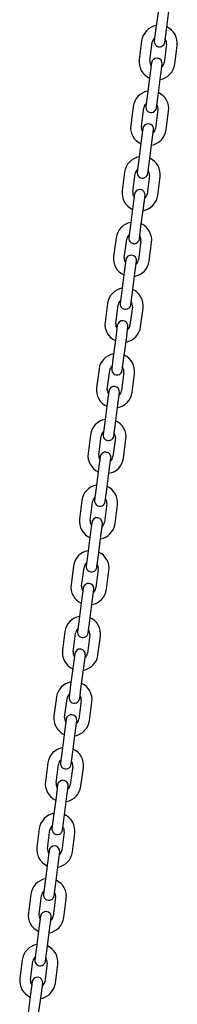
# Model space of a CAD drawing. Units: millimetres. Extents: x -4240 to 4660, y -3602 to 9167.
# Drawn here: x -1516 to -1428, y 8063 to 8613 of the extents above; entities that cross this region are included whole.
import ezdxf

# ---------------------------------------------------------------- set-up
doc = ezdxf.new("R2010")
doc.units = ezdxf.units.MM

# ---------------------------------------------------------------- blocks, each defined once
blk = doc.blocks.new('2D_pro_DWG')
at = {"color": 7, "linetype": 'Continuous'}
for p, q in [((-1438.47, 8618.79), (-1439.82, 8608.37)), ((-1433.87, 8607.6), (-1432.52, 8618.01)), ((-1439.82, 8608.37), (-1440.72, 8601.43)), ((-1434.77, 8600.66), (-1433.87, 8607.6)), ((-1447.8, 8601.34), (-1449.15, 8590.93)), ((-1443.2, 8590.16), (-1441.85, 8600.57)), ((-1433.91, 8599.54), (-1435.26, 8589.13)), ((-1429.31, 8588.35), (-1427.96, 8598.77)), ((-1442.33, 8589.04), (-1443.24, 8582.09)), ((-1437.29, 8581.32), (-1436.38, 8588.26)), ((-1443.24, 8582.09), (-1444.59, 8571.68)), ((-1438.64, 8570.91), (-1437.29, 8581.32)), ((-1444.59, 8571.68), (-1445.49, 8564.74)), ((-1439.54, 8563.97), (-1438.64, 8570.91)), ((-1452.56, 8564.65), (-1453.91, 8554.24)), ((-1447.96, 8553.46), (-1446.61, 8563.88)), ((-1438.68, 8562.85), (-1440.03, 8552.43)), ((-1434.08, 8551.66), (-1432.73, 8562.07)), ((-1447.1, 8552.34), (-1448, 8545.4)), ((-1442.05, 8544.63), (-1441.15, 8551.57)), ((-1448, 8545.4), (-1449.35, 8534.99)), ((-1443.4, 8534.22), (-1442.05, 8544.63)), ((-1449.35, 8534.99), (-1450.26, 8528.05)), ((-1444.31, 8527.28), (-1443.4, 8534.22)), ((-1457.33, 8527.96), (-1458.68, 8517.55)), ((-1452.73, 8516.77), (-1451.38, 8527.19)), ((-1443.44, 8526.16), (-1444.8, 8515.74)), ((-1438.85, 8514.97), (-1437.49, 8525.38)), ((-1451.87, 8515.65), (-1452.77, 8508.71)), ((-1446.82, 8507.94), (-1445.92, 8514.88)), ((-1452.77, 8508.71), (-1454.12, 8498.3)), ((-1448.17, 8497.53), (-1446.82, 8507.94)), ((-1454.12, 8498.3), (-1455.02, 8491.36)), ((-1449.07, 8490.58), (-1448.17, 8497.53)), ((-1462.09, 8491.27), (-1463.44, 8480.85)), ((-1457.49, 8480.08), (-1456.14, 8490.49)), ((-1448.21, 8489.46), (-1449.56, 8479.05)), ((-1443.61, 8478.28), (-1442.26, 8488.69)), ((-1456.63, 8478.96), (-1457.53, 8472.02)), ((-1451.58, 8471.25), (-1450.68, 8478.19)), ((-1457.53, 8472.02), (-1458.89, 8461.61)), ((-1452.94, 8460.83), (-1451.58, 8471.25)), ((-1458.89, 8461.61), (-1459.79, 8454.66)), ((-1453.84, 8453.89), (-1452.94, 8460.83)), ((-1466.86, 8454.57), (-1468.21, 8444.16)), ((-1462.26, 8443.39), (-1460.91, 8453.8)), ((-1452.97, 8452.77), (-1454.33, 8442.36)), ((-1448.38, 8441.59), (-1447.02, 8452)), ((-1461.4, 8442.27), (-1462.3, 8435.33)), ((-1456.35, 8434.55), (-1455.45, 8441.5)), ((-1462.3, 8435.33), (-1463.65, 8424.91)), ((-1457.7, 8424.14), (-1456.35, 8434.55)), ((-1463.65, 8424.91), (-1464.55, 8417.97)), ((-1458.6, 8417.2), (-1457.7, 8424.14)), ((-1471.62, 8417.88), (-1472.97, 8407.47)), ((-1467.02, 8406.7), (-1465.67, 8417.11)), ((-1457.74, 8416.08), (-1459.09, 8405.67)), ((-1453.14, 8404.89), (-1451.79, 8415.31)), ((-1466.16, 8405.58), (-1467.06, 8398.64)), ((-1461.11, 8397.86), (-1460.21, 8404.8)), ((-1467.06, 8398.64), (-1468.42, 8388.22)), ((-1462.47, 8387.45), (-1461.11, 8397.86)), ((-1468.42, 8388.22), (-1469.32, 8381.28)), ((-1463.37, 8380.51), (-1462.47, 8387.45)), ((-1476.39, 8381.19), (-1477.74, 8370.78)), ((-1471.79, 8370.01), (-1470.44, 8380.42)), ((-1462.5, 8379.39), (-1463.86, 8368.98)), ((-1457.91, 8368.2), (-1456.55, 8378.62)), ((-1470.93, 8368.89), (-1471.83, 8361.94)), ((-1465.88, 8361.17), (-1464.98, 8368.11)), ((-1471.83, 8361.94), (-1473.18, 8351.53)), ((-1467.23, 8350.76), (-1465.88, 8361.17)), ((-1473.18, 8351.53), (-1474.08, 8344.59)), ((-1468.13, 8343.82), (-1467.23, 8350.76)), ((-1481.15, 8344.5), (-1482.51, 8334.09)), ((-1476.56, 8333.31), (-1475.2, 8343.73)), ((-1467.27, 8342.7), (-1468.62, 8332.28)), ((-1462.67, 8331.51), (-1461.32, 8341.92)), ((-1475.69, 8332.19), (-1476.59, 8325.25)), ((-1470.64, 8324.48), (-1469.74, 8331.42)), ((-1476.59, 8325.25), (-1477.95, 8314.84)), ((-1472, 8314.07), (-1470.64, 8324.48)), ((-1477.95, 8314.84), (-1478.85, 8307.9)), ((-1472.9, 8307.12), (-1472, 8314.07)), ((-1485.92, 8307.81), (-1487.27, 8297.39)), ((-1481.32, 8296.62), (-1479.97, 8307.03)), ((-1472.04, 8306), (-1473.39, 8295.59)), ((-1467.44, 8294.82), (-1466.09, 8305.23)), ((-1480.46, 8295.5), (-1481.36, 8288.56)), ((-1475.41, 8287.79), (-1474.51, 8294.73)), ((-1481.36, 8288.56), (-1482.71, 8278.15)), ((-1476.76, 8277.37), (-1475.41, 8287.79)), ((-1482.71, 8278.15), (-1483.61, 8271.21)), ((-1477.66, 8270.43), (-1476.76, 8277.37)), ((-1490.68, 8271.12), (-1492.04, 8260.7)), ((-1486.09, 8259.93), (-1484.73, 8270.34)), ((-1476.8, 8269.31), (-1478.15, 8258.9)), ((-1472.2, 8258.13), (-1470.85, 8268.54)), ((-1485.22, 8258.81), (-1486.13, 8251.87)), ((-1480.18, 8251.1), (-1479.27, 8258.04)), ((-1486.13, 8251.87), (-1487.48, 8241.46)), ((-1481.53, 8240.68), (-1480.18, 8251.1)), ((-1487.48, 8241.46), (-1488.38, 8234.51)), ((-1482.43, 8233.74), (-1481.53, 8240.68)), ((-1495.45, 8234.42), (-1496.8, 8224.01)), ((-1490.85, 8223.24), (-1489.5, 8233.65)), ((-1481.57, 8232.62), (-1482.92, 8222.21)), ((-1476.97, 8221.44), (-1475.62, 8231.85)), ((-1489.99, 8222.12), (-1490.89, 8215.18)), ((-1484.94, 8214.4), (-1484.04, 8221.35)), ((-1490.89, 8215.18), (-1492.24, 8204.76)), ((-1486.29, 8203.99), (-1484.94, 8214.4)), ((-1492.24, 8204.76), (-1493.14, 8197.82)), ((-1487.19, 8197.05), (-1486.29, 8203.99)), ((-1500.22, 8197.73), (-1501.57, 8187.32)), ((-1495.62, 8186.55), (-1494.27, 8196.96)), ((-1486.33, 8195.93), (-1487.68, 8185.52)), ((-1481.73, 8184.74), (-1480.38, 8195.16)), ((-1494.75, 8185.43), (-1495.66, 8178.48)), ((-1489.71, 8177.71), (-1488.8, 8184.65)), ((-1495.66, 8178.48), (-1497.01, 8168.07)), ((-1491.06, 8167.3), (-1489.71, 8177.71)), ((-1497.01, 8168.07), (-1497.91, 8161.13)), ((-1491.96, 8160.36), (-1491.06, 8167.3)), ((-1504.98, 8161.04), (-1506.33, 8150.63)), ((-1500.38, 8149.85), (-1499.03, 8160.27)), ((-1491.1, 8159.24), (-1492.45, 8148.82)), ((-1486.5, 8148.05), (-1485.15, 8158.46)), ((-1499.52, 8148.73), (-1500.42, 8141.79)), ((-1494.47, 8141.02), (-1493.57, 8147.96)), ((-1500.42, 8141.79), (-1501.77, 8131.38)), ((-1495.82, 8130.61), (-1494.47, 8141.02)), ((-1501.77, 8131.38), (-1502.68, 8124.44)), ((-1496.73, 8123.67), (-1495.82, 8130.61)), ((-1509.75, 8124.35), (-1511.1, 8113.94)), ((-1505.15, 8113.16), (-1503.8, 8123.58)), ((-1495.86, 8122.55), (-1497.22, 8112.13)), ((-1491.27, 8111.36), (-1489.91, 8121.77)), ((-1504.29, 8112.04), (-1505.19, 8105.1)), ((-1499.24, 8104.33), (-1498.34, 8111.27)), ((-1505.19, 8105.1), (-1506.54, 8094.69)), ((-1500.59, 8093.92), (-1499.24, 8104.33)), ((-1506.54, 8094.69), (-1507.44, 8087.75)), ((-1501.49, 8086.97), (-1500.59, 8093.92)), ((-1514.51, 8087.66), (-1515.86, 8077.24)), ((-1509.91, 8076.47), (-1508.56, 8086.88)), ((-1500.63, 8085.85), (-1501.98, 8075.44)), ((-1496.03, 8074.67), (-1494.68, 8085.08)), ((-1509.05, 8075.35), (-1509.95, 8068.41)), ((-1504, 8067.64), (-1503.1, 8074.58)), ((-1509.95, 8068.41), (-1511.3, 8058)), ((-1505.35, 8057.22), (-1504, 8067.64))]:
    blk.add_line(p, q, dxfattribs=at)
for centre, radius, start, end in [((-1437.88, 8600.05), 10, 100.0576, 172.6), ((-1437.88, 8600.05), 10, 352.6, 65.1424), ((-1437.88, 8600.05), 4, 131.1904, 172.6), ((-1437.75, 8601.05), 3, 172.6, 352.6), ((-1437.88, 8600.05), 4, 352.6, 34.0096), ((-1439.36, 8588.65), 3, 352.6, 172.6), ((-1439.23, 8589.64), 10, 172.6, 245.1424), ((-1439.23, 8589.64), 4, 172.6, 214.0096), ((-1439.23, 8589.64), 10, 280.0576, 352.6), ((-1439.23, 8589.64), 4, 311.1904, 352.6), ((-1442.64, 8563.36), 10, 100.0576, 172.6), ((-1442.64, 8563.36), 10, 352.6, 65.1424), ((-1442.64, 8563.36), 4, 131.1904, 172.6), ((-1442.52, 8564.35), 3, 172.6, 352.6), ((-1442.64, 8563.36), 4, 352.6, 34.0096), ((-1444, 8552.95), 10, 172.6, 245.1424), ((-1444, 8552.95), 4, 172.6, 214.0096), ((-1444.13, 8551.96), 3, 352.6, 172.6), ((-1444, 8552.95), 10, 280.0576, 352.6), ((-1444, 8552.95), 4, 311.1904, 352.6), ((-1447.41, 8526.67), 10, 100.0576, 172.6), ((-1447.41, 8526.67), 10, 352.6, 65.1424), ((-1447.41, 8526.67), 4, 131.1904, 172.6), ((-1447.28, 8527.66), 3, 172.6, 352.6), ((-1447.41, 8526.67), 4, 352.6, 34.0096), ((-1448.76, 8516.26), 10, 172.6, 245.1424), ((-1448.76, 8516.26), 4, 172.6, 214.0096), ((-1448.89, 8515.27), 3, 352.6, 172.6), ((-1448.76, 8516.26), 10, 280.0576, 352.6), ((-1448.76, 8516.26), 4, 311.1904, 352.6), ((-1452.17, 8489.98), 10, 100.0576, 172.6), ((-1452.17, 8489.98), 10, 352.6, 65.1424), ((-1452.17, 8489.98), 4, 131.1904, 172.6), ((-1452.05, 8490.97), 3, 172.6, 352.6), ((-1452.17, 8489.98), 4, 352.6, 34.0096), ((-1453.66, 8478.57), 3, 352.6, 172.6), ((-1453.53, 8479.57), 10, 172.6, 245.1424), ((-1453.53, 8479.57), 4, 172.6, 214.0096), ((-1453.53, 8479.57), 10, 280.0576, 352.6), ((-1453.53, 8479.57), 4, 311.1904, 352.6), ((-1456.94, 8453.29), 10, 100.0576, 172.6), ((-1456.94, 8453.29), 10, 352.6, 65.1424), ((-1456.94, 8453.29), 4, 131.1904, 172.6), ((-1456.81, 8454.28), 3, 172.6, 352.6), ((-1456.94, 8453.29), 4, 352.6, 34.0096), ((-1458.29, 8442.87), 10, 172.6, 245.1424), ((-1458.29, 8442.87), 4, 172.6, 214.0096), ((-1458.42, 8441.88), 3, 352.6, 172.6), ((-1458.29, 8442.87), 10, 280.0576, 352.6), ((-1458.29, 8442.87), 4, 311.1904, 352.6), ((-1461.71, 8416.59), 10, 100.0576, 172.6), ((-1461.71, 8416.59), 10, 352.6, 65.1424), ((-1461.71, 8416.59), 4, 131.1904, 172.6), ((-1461.58, 8417.59), 3, 172.6, 352.6), ((-1461.71, 8416.59), 4, 352.6, 34.0096), ((-1463.06, 8406.18), 10, 172.6, 245.1424), ((-1463.06, 8406.18), 4, 172.6, 214.0096), ((-1463.19, 8405.19), 3, 352.6, 172.6), ((-1463.06, 8406.18), 10, 280.0576, 352.6), ((-1463.06, 8406.18), 4, 311.1904, 352.6), ((-1466.47, 8379.9), 10, 100.0576, 172.6), ((-1466.47, 8379.9), 10, 352.6, 65.1424), ((-1466.47, 8379.9), 4, 131.1904, 172.6), ((-1466.34, 8380.89), 3, 172.6, 352.6), ((-1466.47, 8379.9), 4, 352.6, 34.0096), ((-1467.95, 8368.5), 3, 352.6, 172.6), ((-1467.82, 8369.49), 10, 172.6, 245.1424), ((-1467.82, 8369.49), 4, 172.6, 214.0096), ((-1467.82, 8369.49), 10, 280.0576, 352.6), ((-1467.82, 8369.49), 4, 311.1904, 352.6), ((-1471.24, 8343.21), 10, 100.0576, 172.6), ((-1471.24, 8343.21), 10, 352.6, 65.1424), ((-1471.24, 8343.21), 4, 131.1904, 172.6), ((-1471.11, 8344.2), 3, 172.6, 352.6), ((-1471.24, 8343.21), 4, 352.6, 34.0096), ((-1472.59, 8332.8), 10, 172.6, 245.1424), ((-1472.59, 8332.8), 4, 172.6, 214.0096), ((-1472.72, 8331.81), 3, 352.6, 172.6), ((-1472.59, 8332.8), 10, 280.0576, 352.6), ((-1472.59, 8332.8), 4, 311.1904, 352.6), ((-1476, 8306.52), 10, 100.0576, 172.6), ((-1476, 8306.52), 10, 352.6, 65.1424), ((-1476, 8306.52), 4, 131.1904, 172.6), ((-1475.87, 8307.51), 3, 172.6, 352.6), ((-1476, 8306.52), 4, 352.6, 34.0096), ((-1477.35, 8296.11), 10, 172.6, 245.1424), ((-1477.35, 8296.11), 4, 172.6, 214.0096), ((-1477.48, 8295.12), 3, 352.6, 172.6), ((-1477.35, 8296.11), 10, 280.0576, 352.6), ((-1477.35, 8296.11), 4, 311.1904, 352.6), ((-1480.77, 8269.83), 10, 100.0576, 172.6), ((-1480.77, 8269.83), 10, 352.6, 65.1424), ((-1480.77, 8269.83), 4, 131.1904, 172.6), ((-1480.64, 8270.82), 3, 172.6, 352.6), ((-1480.77, 8269.83), 4, 352.6, 34.0096), ((-1482.25, 8258.42), 3, 352.6, 172.6), ((-1482.12, 8259.42), 10, 172.6, 245.1424), ((-1482.12, 8259.42), 4, 172.6, 214.0096), ((-1482.12, 8259.42), 10, 280.0576, 352.6), ((-1482.12, 8259.42), 4, 311.1904, 352.6), ((-1485.53, 8233.14), 10, 100.0576, 172.6), ((-1485.53, 8233.14), 10, 352.6, 65.1424), ((-1485.53, 8233.14), 4, 131.1904, 172.6), ((-1485.4, 8234.13), 3, 172.6, 352.6), ((-1485.53, 8233.14), 4, 352.6, 34.0096), ((-1486.89, 8222.72), 10, 172.6, 245.1424), ((-1486.89, 8222.72), 4, 172.6, 214.0096), ((-1487.01, 8221.73), 3, 352.6, 172.6), ((-1486.89, 8222.72), 10, 280.0576, 352.6), ((-1486.89, 8222.72), 4, 311.1904, 352.6), ((-1490.3, 8196.44), 10, 100.0576, 172.6), ((-1490.3, 8196.44), 10, 352.6, 65.1424), ((-1490.3, 8196.44), 4, 131.1904, 172.6), ((-1490.17, 8197.44), 3, 172.6, 352.6), ((-1490.3, 8196.44), 4, 352.6, 34.0096), ((-1491.65, 8186.03), 10, 172.6, 245.1424), ((-1491.65, 8186.03), 4, 172.6, 214.0096), ((-1491.78, 8185.04), 3, 352.6, 172.6), ((-1491.65, 8186.03), 10, 280.0576, 352.6), ((-1491.65, 8186.03), 4, 311.1904, 352.6), ((-1495.06, 8159.75), 10, 100.0576, 172.6), ((-1495.06, 8159.75), 10, 352.6, 65.1424), ((-1495.06, 8159.75), 4, 131.1904, 172.6), ((-1494.94, 8160.74), 3, 172.6, 352.6), ((-1495.06, 8159.75), 4, 352.6, 34.0096), ((-1496.55, 8148.35), 3, 352.6, 172.6), ((-1496.42, 8149.34), 10, 172.6, 245.1424), ((-1496.42, 8149.34), 4, 172.6, 214.0096), ((-1496.42, 8149.34), 10, 280.0576, 352.6), ((-1496.42, 8149.34), 4, 311.1904, 352.6), ((-1499.83, 8123.06), 10, 100.0576, 172.6), ((-1499.83, 8123.06), 10, 352.6, 65.1424), ((-1499.83, 8123.06), 4, 131.1904, 172.6), ((-1499.7, 8124.05), 3, 172.6, 352.6), ((-1499.83, 8123.06), 4, 352.6, 34.0096), ((-1501.18, 8112.65), 10, 172.6, 245.1424), ((-1501.18, 8112.65), 4, 172.6, 214.0096), ((-1501.31, 8111.66), 3, 352.6, 172.6), ((-1501.18, 8112.65), 10, 280.0576, 352.6), ((-1501.18, 8112.65), 4, 311.1904, 352.6), ((-1504.59, 8086.37), 10, 100.0576, 172.6), ((-1504.59, 8086.37), 10, 352.6, 65.1424), ((-1504.59, 8086.37), 4, 131.1904, 172.6), ((-1504.47, 8087.36), 3, 172.6, 352.6), ((-1504.59, 8086.37), 4, 352.6, 34.0096), ((-1505.95, 8075.96), 10, 172.6, 245.1424), ((-1505.95, 8075.96), 4, 172.6, 214.0096), ((-1506.08, 8074.96), 3, 352.6, 172.6), ((-1505.95, 8075.96), 10, 280.0576, 352.6), ((-1505.95, 8075.96), 4, 311.1904, 352.6)]:
    blk.add_arc(centre, radius, start, end, dxfattribs=at)

msp = doc.modelspace()

# ---------------------------------------------------------------- block references
msp.add_blockref('2D_pro_DWG', (0, 0))

doc.saveas('drawing.dxf')
